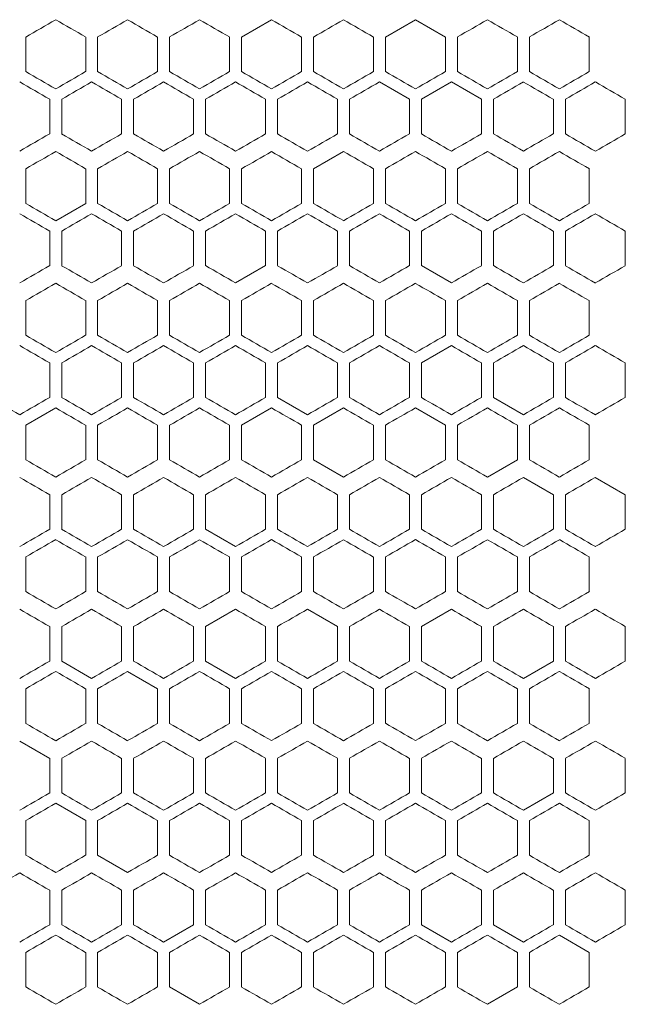
# Model space of a CAD drawing. Units: millimetres. Extents: x -345 to 2361, y -1424 to 576.
# Drawn here: x 130 to 231, y -42 to 123 of the extents above; entities that cross this region are included whole.
import ezdxf

# ---------------------------------------------------------------- set-up
doc = ezdxf.new("R2010")
doc.units = ezdxf.units.MM

# ---------------------------------------------------------------- blocks, each defined once
blk = doc.blocks.new('A$C55BF3C75')
at = {"color": 0, "linetype": 'Continuous', "lineweight": 0, "extrusion": (0, 1, -2.22045e-16)}
for p, q in [((-211.97, -2231.46), (-216.97, -2234.35)), ((-187.97, -2231.46), (-192.97, -2234.35)), ((-182.97, -2234.35), (-187.97, -2231.46)), ((-252.97, -2240.12), (-252.97, -2234.35)), ((-242.97, -2234.35), (-242.97, -2240.12)), ((-240.97, -2240.12), (-240.97, -2234.35)), ((-230.97, -2234.35), (-230.97, -2240.12)), ((-228.97, -2240.12), (-228.97, -2234.35)), ((-218.97, -2234.35), (-218.97, -2240.12)), ((-216.97, -2240.12), (-216.97, -2234.35)), ((-206.97, -2234.35), (-206.97, -2240.12)), ((-204.97, -2240.12), (-204.97, -2234.35)), ((-194.97, -2234.35), (-194.97, -2240.12)), ((-192.97, -2240.12), (-192.97, -2234.35)), ((-182.97, -2234.35), (-182.97, -2240.12)), ((-180.97, -2240.12), (-180.97, -2234.35)), ((-170.97, -2234.35), (-170.97, -2240.12)), ((-168.97, -2240.12), (-168.97, -2234.35)), ((-158.97, -2234.35), (-158.97, -2240.12)), ((-188.97, -2244.74), (-193.97, -2241.85)), ((-181.97, -2241.85), (-186.97, -2244.74)), ((-176.97, -2244.74), (-181.97, -2241.85)), ((-248.97, -2244.74), (-248.97, -2250.51)), ((-246.97, -2250.51), (-246.97, -2244.74)), ((-236.97, -2244.74), (-236.97, -2250.51)), ((-234.97, -2250.51), (-234.97, -2244.74)), ((-224.97, -2244.74), (-224.97, -2250.51)), ((-222.97, -2250.51), (-222.97, -2244.74)), ((-212.97, -2244.74), (-212.97, -2250.51)), ((-210.97, -2250.51), (-210.97, -2244.74)), ((-200.97, -2244.74), (-200.97, -2250.51)), ((-198.97, -2250.51), (-198.97, -2244.74)), ((-188.97, -2244.74), (-188.97, -2250.51)), ((-186.97, -2250.51), (-186.97, -2244.74)), ((-176.97, -2244.74), (-176.97, -2250.51)), ((-174.97, -2250.51), (-174.97, -2244.74)), ((-164.97, -2244.74), (-164.97, -2250.51)), ((-162.97, -2250.51), (-162.97, -2244.74)), ((-152.97, -2244.74), (-152.97, -2250.51)), ((-199.97, -2253.46), (-204.97, -2256.35)), ((-252.97, -2262.12), (-252.97, -2256.35)), ((-242.97, -2256.35), (-242.97, -2262.12)), ((-240.97, -2262.12), (-240.97, -2256.35)), ((-230.97, -2256.35), (-230.97, -2262.12)), ((-228.97, -2262.12), (-228.97, -2256.35)), ((-218.97, -2256.35), (-218.97, -2262.12)), ((-216.97, -2262.12), (-216.97, -2256.35)), ((-206.97, -2256.35), (-206.97, -2262.12)), ((-204.97, -2262.12), (-204.97, -2256.35)), ((-194.97, -2256.35), (-194.97, -2262.12)), ((-192.97, -2262.12), (-192.97, -2256.35)), ((-182.97, -2256.35), (-182.97, -2262.12)), ((-180.97, -2262.12), (-180.97, -2256.35)), ((-170.97, -2256.35), (-170.97, -2262.12)), ((-168.97, -2262.12), (-168.97, -2256.35)), ((-158.97, -2256.35), (-158.97, -2262.12)), ((-247.97, -2265.01), (-242.97, -2262.12)), ((-248.97, -2266.74), (-248.97, -2272.51)), ((-246.97, -2272.51), (-246.97, -2266.74)), ((-236.97, -2266.74), (-236.97, -2272.51)), ((-234.97, -2272.51), (-234.97, -2266.74)), ((-224.97, -2266.74), (-224.97, -2272.51)), ((-222.97, -2272.51), (-222.97, -2266.74)), ((-212.97, -2266.74), (-212.97, -2272.51)), ((-210.97, -2272.51), (-210.97, -2266.74)), ((-200.97, -2266.74), (-200.97, -2272.51)), ((-198.97, -2272.51), (-198.97, -2266.74)), ((-188.97, -2266.74), (-188.97, -2272.51)), ((-186.97, -2272.51), (-186.97, -2266.74)), ((-176.97, -2266.74), (-176.97, -2272.51)), ((-174.97, -2272.51), (-174.97, -2266.74)), ((-164.97, -2266.74), (-164.97, -2272.51)), ((-162.97, -2272.51), (-162.97, -2266.74)), ((-152.97, -2266.74), (-152.97, -2272.51)), ((-217.97, -2275.4), (-212.97, -2272.51)), ((-186.97, -2272.51), (-181.97, -2275.4)), ((-252.97, -2284.12), (-252.97, -2278.35)), ((-242.97, -2278.35), (-242.97, -2284.12)), ((-240.97, -2284.12), (-240.97, -2278.35)), ((-230.97, -2278.35), (-230.97, -2284.12)), ((-228.97, -2284.12), (-228.97, -2278.35)), ((-218.97, -2278.35), (-218.97, -2284.12)), ((-216.97, -2284.12), (-216.97, -2278.35)), ((-206.97, -2278.35), (-206.97, -2284.12)), ((-204.97, -2284.12), (-204.97, -2278.35)), ((-194.97, -2278.35), (-194.97, -2284.12)), ((-192.97, -2284.12), (-192.97, -2278.35)), ((-182.97, -2278.35), (-182.97, -2284.12)), ((-180.97, -2284.12), (-180.97, -2278.35)), ((-170.97, -2278.35), (-170.97, -2284.12)), ((-168.97, -2284.12), (-168.97, -2278.35)), ((-158.97, -2278.35), (-158.97, -2284.12)), ((-181.97, -2285.85), (-186.97, -2288.74)), ((-248.97, -2288.74), (-248.97, -2294.51)), ((-246.97, -2294.51), (-246.97, -2288.74)), ((-236.97, -2288.74), (-236.97, -2294.51)), ((-234.97, -2294.51), (-234.97, -2288.74)), ((-224.97, -2288.74), (-224.97, -2294.51)), ((-222.97, -2294.51), (-222.97, -2288.74)), ((-212.97, -2288.74), (-212.97, -2294.51)), ((-210.97, -2294.51), (-210.97, -2288.74)), ((-200.97, -2288.74), (-200.97, -2294.51)), ((-198.97, -2294.51), (-198.97, -2288.74)), ((-188.97, -2288.74), (-188.97, -2294.51)), ((-186.97, -2294.51), (-186.97, -2288.74)), ((-176.97, -2288.74), (-176.97, -2294.51)), ((-174.97, -2294.51), (-174.97, -2288.74)), ((-164.97, -2288.74), (-164.97, -2294.51)), ((-162.97, -2294.51), (-162.97, -2288.74)), ((-152.97, -2288.74), (-152.97, -2294.51)), ((-210.97, -2294.51), (-205.97, -2297.4)), ((-174.97, -2294.51), (-169.97, -2297.4)), ((-247.97, -2296.24), (-252.97, -2299.13)), ((-211.97, -2296.24), (-216.97, -2299.13)), ((-199.97, -2296.24), (-204.97, -2299.13)), ((-182.97, -2299.13), (-187.97, -2296.24)), ((-252.97, -2304.9), (-252.97, -2299.13)), ((-242.97, -2299.13), (-242.97, -2304.9)), ((-240.97, -2304.9), (-240.97, -2299.13)), ((-230.97, -2299.13), (-230.97, -2304.9)), ((-228.97, -2304.9), (-228.97, -2299.13)), ((-218.97, -2299.13), (-218.97, -2304.9)), ((-216.97, -2304.9), (-216.97, -2299.13)), ((-206.97, -2299.13), (-206.97, -2304.9)), ((-204.97, -2304.9), (-204.97, -2299.13)), ((-194.97, -2299.13), (-194.97, -2304.9)), ((-192.97, -2304.9), (-192.97, -2299.13)), ((-182.97, -2299.13), (-182.97, -2304.9)), ((-180.97, -2304.9), (-180.97, -2299.13)), ((-170.97, -2299.13), (-170.97, -2304.9)), ((-168.97, -2304.9), (-168.97, -2299.13)), ((-158.97, -2299.13), (-158.97, -2304.9)), ((-204.97, -2304.9), (-199.97, -2307.79)), ((-175.97, -2307.79), (-170.97, -2304.9)), ((-164.97, -2310.74), (-169.97, -2307.85)), ((-152.97, -2310.74), (-157.97, -2307.85)), ((-248.97, -2310.74), (-248.97, -2316.51)), ((-246.97, -2316.51), (-246.97, -2310.74)), ((-236.97, -2310.74), (-236.97, -2316.51)), ((-234.97, -2316.51), (-234.97, -2310.74)), ((-224.97, -2310.74), (-224.97, -2316.51)), ((-222.97, -2316.51), (-222.97, -2310.74)), ((-212.97, -2310.74), (-212.97, -2316.51)), ((-210.97, -2316.51), (-210.97, -2310.74)), ((-200.97, -2310.74), (-200.97, -2316.51)), ((-198.97, -2316.51), (-198.97, -2310.74)), ((-188.97, -2310.74), (-188.97, -2316.51)), ((-186.97, -2316.51), (-186.97, -2310.74)), ((-176.97, -2310.74), (-176.97, -2316.51)), ((-174.97, -2316.51), (-174.97, -2310.74)), ((-164.97, -2310.74), (-164.97, -2316.51)), ((-162.97, -2316.51), (-162.97, -2310.74)), ((-152.97, -2310.74), (-152.97, -2316.51)), ((-222.97, -2316.51), (-217.97, -2319.4)), ((-252.97, -2326.9), (-252.97, -2321.13)), ((-242.97, -2321.13), (-242.97, -2326.9)), ((-240.97, -2326.9), (-240.97, -2321.13)), ((-230.97, -2321.13), (-230.97, -2326.9)), ((-228.97, -2326.9), (-228.97, -2321.13)), ((-218.97, -2321.13), (-218.97, -2326.9)), ((-216.97, -2326.9), (-216.97, -2321.13)), ((-206.97, -2321.13), (-206.97, -2326.9)), ((-204.97, -2326.9), (-204.97, -2321.13)), ((-194.97, -2321.13), (-194.97, -2326.9)), ((-192.97, -2326.9), (-192.97, -2321.13)), ((-182.97, -2321.13), (-182.97, -2326.9)), ((-180.97, -2326.9), (-180.97, -2321.13)), ((-170.97, -2321.13), (-170.97, -2326.9)), ((-168.97, -2326.9), (-168.97, -2321.13)), ((-158.97, -2321.13), (-158.97, -2326.9)), ((-217.97, -2329.85), (-222.97, -2332.74)), ((-200.97, -2332.74), (-205.97, -2329.85)), ((-181.97, -2329.85), (-186.97, -2332.74)), ((-248.97, -2332.74), (-248.97, -2338.51)), ((-246.97, -2338.51), (-246.97, -2332.74)), ((-236.97, -2332.74), (-236.97, -2338.51)), ((-234.97, -2338.51), (-234.97, -2332.74)), ((-224.97, -2332.74), (-224.97, -2338.51)), ((-222.97, -2338.51), (-222.97, -2332.74)), ((-212.97, -2332.74), (-212.97, -2338.51)), ((-210.97, -2338.51), (-210.97, -2332.74)), ((-200.97, -2332.74), (-200.97, -2338.51)), ((-198.97, -2338.51), (-198.97, -2332.74)), ((-188.97, -2332.74), (-188.97, -2338.51)), ((-186.97, -2338.51), (-186.97, -2332.74)), ((-176.97, -2332.74), (-176.97, -2338.51)), ((-174.97, -2338.51), (-174.97, -2332.74)), ((-164.97, -2332.74), (-164.97, -2338.51)), ((-162.97, -2338.51), (-162.97, -2332.74)), ((-152.97, -2332.74), (-152.97, -2338.51)), ((-246.97, -2338.51), (-241.97, -2341.4)), ((-222.97, -2338.51), (-217.97, -2341.4)), ((-169.97, -2341.4), (-164.97, -2338.51)), ((-230.97, -2343.13), (-235.97, -2340.24)), ((-252.97, -2348.9), (-252.97, -2343.13)), ((-242.97, -2343.13), (-242.97, -2348.9)), ((-240.97, -2348.9), (-240.97, -2343.13)), ((-230.97, -2343.13), (-230.97, -2348.9)), ((-228.97, -2348.9), (-228.97, -2343.13)), ((-218.97, -2343.13), (-218.97, -2348.9)), ((-216.97, -2348.9), (-216.97, -2343.13)), ((-206.97, -2343.13), (-206.97, -2348.9)), ((-204.97, -2348.9), (-204.97, -2343.13)), ((-194.97, -2343.13), (-194.97, -2348.9)), ((-192.97, -2348.9), (-192.97, -2343.13)), ((-182.97, -2343.13), (-182.97, -2348.9)), ((-180.97, -2348.9), (-180.97, -2343.13)), ((-170.97, -2343.13), (-170.97, -2348.9)), ((-168.97, -2348.9), (-168.97, -2343.13)), ((-158.97, -2343.13), (-158.97, -2348.9)), ((-248.97, -2354.74), (-253.97, -2351.85)), ((-248.97, -2354.74), (-248.97, -2360.51)), ((-246.97, -2360.51), (-246.97, -2354.74)), ((-236.97, -2354.74), (-236.97, -2360.51)), ((-234.97, -2360.51), (-234.97, -2354.74)), ((-224.97, -2354.74), (-224.97, -2360.51)), ((-222.97, -2360.51), (-222.97, -2354.74)), ((-212.97, -2354.74), (-212.97, -2360.51)), ((-210.97, -2360.51), (-210.97, -2354.74)), ((-200.97, -2354.74), (-200.97, -2360.51)), ((-198.97, -2360.51), (-198.97, -2354.74)), ((-188.97, -2354.74), (-188.97, -2360.51)), ((-186.97, -2360.51), (-186.97, -2354.74)), ((-176.97, -2354.74), (-176.97, -2360.51)), ((-174.97, -2360.51), (-174.97, -2354.74)), ((-164.97, -2354.74), (-164.97, -2360.51)), ((-162.97, -2360.51), (-162.97, -2354.74)), ((-152.97, -2354.74), (-152.97, -2360.51)), ((-169.97, -2363.4), (-164.97, -2360.51)), ((-242.97, -2365.13), (-247.97, -2362.24)), ((-252.97, -2370.9), (-252.97, -2365.13)), ((-242.97, -2365.13), (-242.97, -2370.9)), ((-240.97, -2370.9), (-240.97, -2365.13)), ((-230.97, -2365.13), (-230.97, -2370.9)), ((-228.97, -2370.9), (-228.97, -2365.13)), ((-218.97, -2365.13), (-218.97, -2370.9)), ((-216.97, -2370.9), (-216.97, -2365.13)), ((-206.97, -2365.13), (-206.97, -2370.9)), ((-204.97, -2370.9), (-204.97, -2365.13)), ((-194.97, -2365.13), (-194.97, -2370.9)), ((-192.97, -2370.9), (-192.97, -2365.13)), ((-182.97, -2365.13), (-182.97, -2370.9)), ((-180.97, -2370.9), (-180.97, -2365.13)), ((-170.97, -2365.13), (-170.97, -2370.9)), ((-168.97, -2370.9), (-168.97, -2365.13)), ((-158.97, -2365.13), (-158.97, -2370.9)), ((-240.97, -2370.9), (-235.97, -2373.79)), ((-248.97, -2376.74), (-248.97, -2382.51)), ((-246.97, -2382.51), (-246.97, -2376.74)), ((-236.97, -2376.74), (-236.97, -2382.51)), ((-234.97, -2382.51), (-234.97, -2376.74)), ((-224.97, -2376.74), (-224.97, -2382.51)), ((-222.97, -2382.51), (-222.97, -2376.74)), ((-212.97, -2376.74), (-212.97, -2382.51)), ((-210.97, -2382.51), (-210.97, -2376.74)), ((-200.97, -2376.74), (-200.97, -2382.51)), ((-198.97, -2382.51), (-198.97, -2376.74)), ((-188.97, -2376.74), (-188.97, -2382.51)), ((-186.97, -2382.51), (-186.97, -2376.74)), ((-176.97, -2376.74), (-176.97, -2382.51)), ((-174.97, -2382.51), (-174.97, -2376.74)), ((-164.97, -2376.74), (-164.97, -2382.51)), ((-162.97, -2382.51), (-162.97, -2376.74)), ((-152.97, -2376.74), (-152.97, -2382.51)), ((-229.97, -2385.4), (-224.97, -2382.51)), ((-186.97, -2382.51), (-181.97, -2385.4)), ((-174.97, -2382.51), (-169.97, -2385.4)), ((-158.97, -2387.13), (-163.97, -2384.24)), ((-252.97, -2392.9), (-252.97, -2387.13)), ((-242.97, -2387.13), (-242.97, -2392.9)), ((-240.97, -2392.9), (-240.97, -2387.13)), ((-230.97, -2387.13), (-230.97, -2392.9)), ((-228.97, -2392.9), (-228.97, -2387.13)), ((-218.97, -2387.13), (-218.97, -2392.9)), ((-216.97, -2392.9), (-216.97, -2387.13)), ((-206.97, -2387.13), (-206.97, -2392.9)), ((-204.97, -2392.9), (-204.97, -2387.13)), ((-194.97, -2387.13), (-194.97, -2392.9)), ((-192.97, -2392.9), (-192.97, -2387.13)), ((-182.97, -2387.13), (-182.97, -2392.9)), ((-180.97, -2392.9), (-180.97, -2387.13)), ((-170.97, -2387.13), (-170.97, -2392.9)), ((-168.97, -2392.9), (-168.97, -2387.13)), ((-158.97, -2387.13), (-158.97, -2392.9)), ((-228.97, -2392.9), (-223.97, -2395.79)), ((-175.97, -2395.79), (-170.97, -2392.9))]:
    blk.add_line(p, q, dxfattribs=at)
at = {"color": 0, "linetype": 'Continuous', "lineweight": 0}
for centre, major_axis, start_param, end_param in [((-325.93, -2276.47), (1857.79, 1072.6), -1.531515, -1.528821), ((-325.92, -2186.45), (1857.59, -1072.48), -1.528821, -1.526127), ((-325.91, -2283.38), (1857.27, 1072.29), -1.525049, -1.522354), ((-325.9, -2179.54), (1857.03, -1072.16), -1.522354, -1.519658), ((-325.88, -2290.29), (1856.67, 1071.95), -1.51858, -1.515883), ((-325.86, -2172.63), (1856.39, -1071.79), -1.515883, -1.513185), ((-325.82, -2165.73), (1855.68, -1071.38), -1.509407, -1.506707), ((-325.79, -2304.1), (1855.23, 1071.12), -1.505627, -1.502926), ((-325.77, -2158.83), (1854.89, -1070.92), -1.502926, -1.500224), ((-325.66, -2317.88), (1853.48, 1070.11), -1.492652, -1.489946), ((-325.63, -2145.05), (1853.08, -1069.87), -1.489946, -1.487239), ((-325.58, -2324.76), (1852.49, 1069.54), -1.486156, -1.483447), ((-325.93, -2198), (-1857.79, 1072.6), -1.612772, -1.610078), ((-325.92, -2288.01), (-1857.59, -1072.48), -1.615466, -1.612772), ((-325.86, -2301.83), (-1856.39, -1071.79), -1.628408, -1.62571), ((-325.82, -2308.74), (-1855.68, -1071.38), -1.634885, -1.632186), ((-325.79, -2170.36), (-1855.23, 1071.12), -1.638667, -1.635966), ((-325.7, -2322.53), (-1854.02, -1070.42), -1.647858, -1.645154), ((-325.66, -2156.58), (-1853.48, 1070.11), -1.651647, -1.648941), ((-325.63, -2329.41), (-1853.08, -1069.87), -1.654354, -1.651646), ((-325.58, -2149.7), (-1852.49, 1069.54), -1.658146, -1.655437), ((-325.54, -2336.29), (-1852.06, -1069.28), -1.660856, -1.658146), ((-325.91, -2193.39), (1857.32, -1072.32), -1.525588, -1.522893), ((-325.89, -2297.23), (1856.98, 1072.13), -1.521815, -1.519119), ((-325.88, -2186.48), (1856.72, -1071.98), -1.519119, -1.516422), ((-325.86, -2304.14), (1856.34, 1071.76), -1.515343, -1.512645), ((-325.84, -2179.57), (1856.04, -1071.59), -1.512645, -1.509947), ((-325.82, -2311.04), (1855.62, 1071.34), -1.508867, -1.506167), ((-325.79, -2172.67), (1855.29, -1071.15), -1.506167, -1.503466), ((-325.76, -2317.94), (1854.82, 1070.88), -1.502386, -1.499683), ((-325.62, -2331.72), (1852.99, 1069.83), -1.489405, -1.486697), ((-325.59, -2152.01), (1852.58, -1069.59), -1.486697, -1.483989), ((-325.93, -2294.94), (-1857.84, -1072.62), -1.612233, -1.609539), ((-325.91, -2301.86), (-1857.32, -1072.32), -1.6187, -1.616005), ((-325.89, -2198.02), (-1856.98, 1072.13), -1.622474, -1.619778), ((-325.86, -2191.11), (-1856.34, 1071.76), -1.628947, -1.62625), ((-325.74, -2329.47), (-1854.46, -1070.68), -1.644613, -1.64191), ((-325.62, -2163.53), (-1852.99, 1069.83), -1.654895, -1.652188), ((-325.92, -2208.45), (1857.59, -1072.48), -1.528821, -1.526127), ((-325.91, -2305.38), (1857.27, 1072.29), -1.525049, -1.522354), ((-325.88, -2312.29), (1856.67, 1071.95), -1.51858, -1.515883), ((-325.86, -2194.63), (1856.39, -1071.79), -1.515883, -1.513185), ((-325.84, -2319.2), (1855.99, 1071.55), -1.512106, -1.509407), ((-325.82, -2187.73), (1855.68, -1071.38), -1.509407, -1.506707), ((-325.73, -2332.99), (1854.39, 1070.63), -1.499143, -1.496439), ((-325.66, -2339.88), (1853.48, 1070.11), -1.492653, -1.489946), ((-325.58, -2346.76), (1852.49, 1069.54), -1.486156, -1.483447), ((-325.93, -2220), (-1857.79, 1072.6), -1.612772, -1.610078), ((-325.82, -2330.74), (-1855.68, -1071.38), -1.634886, -1.632186), ((-325.79, -2192.36), (-1855.23, 1071.12), -1.638667, -1.635966), ((-325.73, -2185.47), (-1854.39, 1070.63), -1.645153, -1.64245), ((-325.66, -2178.58), (-1853.48, 1070.11), -1.651646, -1.64894), ((-325.58, -2171.7), (-1852.49, 1069.54), -1.658146, -1.655437), ((-325.54, -2358.29), (-1852.06, -1069.28), -1.660856, -1.658146), ((-325.91, -2215.39), (1857.32, -1072.32), -1.525588, -1.522893), ((-325.89, -2319.23), (1856.98, 1072.13), -1.521815, -1.519119), ((-325.88, -2208.48), (1856.72, -1071.98), -1.519119, -1.516422), ((-325.84, -2201.57), (1856.04, -1071.59), -1.512645, -1.509947), ((-325.76, -2339.94), (1854.82, 1070.88), -1.502386, -1.499683), ((-325.7, -2346.83), (1853.95, 1070.38), -1.495898, -1.493193), ((-325.67, -2180.89), (1853.56, -1070.15), -1.493194, -1.490488), ((-325.53, -2360.59), (1851.97, 1069.23), -1.482904, -1.480194), ((-325.49, -2167.13), (1851.52, -1068.97), -1.480194, -1.477482), ((-325.86, -2213.11), (-1856.34, 1071.76), -1.628947, -1.626249), ((-325.82, -2206.21), (-1855.62, 1071.34), -1.635426, -1.632726), ((-325.76, -2199.31), (-1854.82, 1070.88), -1.641909, -1.639207), ((-325.62, -2185.53), (-1852.99, 1069.83), -1.654895, -1.652188), ((-325.49, -2372.12), (-1851.52, -1068.97), -1.66411, -1.661399), ((-325.92, -2230.45), (1857.59, -1072.48), -1.528821, -1.526127), ((-325.91, -2327.38), (1857.27, 1072.29), -1.525049, -1.522354), ((-325.9, -2223.54), (1857.03, -1072.16), -1.522354, -1.519658), ((-325.86, -2216.63), (1856.39, -1071.79), -1.515883, -1.513185), ((-325.82, -2209.73), (1855.68, -1071.38), -1.509407, -1.506707), ((-325.7, -2195.94), (1854.02, -1070.42), -1.496439, -1.493735), ((-325.58, -2368.76), (1852.49, 1069.54), -1.486156, -1.483447), ((-325.54, -2182.18), (1852.06, -1069.28), -1.483447, -1.480736), ((-325.92, -2332.01), (-1857.59, -1072.48), -1.615466, -1.612772), ((-325.9, -2338.92), (-1857.03, -1072.16), -1.621935, -1.619239), ((-325.86, -2345.83), (-1856.39, -1071.79), -1.628408, -1.62571), ((-325.84, -2221.27), (-1855.99, 1071.55), -1.632186, -1.629487), ((-325.82, -2352.74), (-1855.68, -1071.38), -1.634885, -1.632186), ((-325.73, -2207.47), (-1854.39, 1070.63), -1.645153, -1.64245), ((-325.58, -2193.7), (-1852.49, 1069.54), -1.658146, -1.655437), ((-325.54, -2380.29), (-1852.06, -1069.28), -1.660856, -1.658146), ((-325.92, -2334.32), (1857.54, 1072.45), -1.528282, -1.525588), ((-325.91, -2237.39), (1857.32, -1072.32), -1.525588, -1.522893), ((-325.89, -2341.23), (1856.98, 1072.13), -1.521815, -1.519119), ((-325.88, -2230.48), (1856.72, -1071.98), -1.519119, -1.516422), ((-325.84, -2223.57), (1856.04, -1071.59), -1.512645, -1.509947), ((-325.82, -2355.04), (1855.62, 1071.34), -1.508867, -1.506167), ((-325.76, -2361.94), (1854.82, 1070.88), -1.502386, -1.499684), ((-325.74, -2209.78), (1854.46, -1070.68), -1.499684, -1.49698), ((-325.94, -2255.85), (-1858.03, 1072.73), -1.609539, -1.606846), ((-325.91, -2345.86), (-1857.32, -1072.32), -1.6187, -1.616005), ((-325.88, -2352.77), (-1856.72, -1071.98), -1.625171, -1.622474), ((-325.86, -2235.11), (-1856.34, 1071.76), -1.628947, -1.626249), ((-325.84, -2359.68), (-1856.04, -1071.59), -1.631646, -1.628947), ((-325.79, -2366.58), (-1855.29, -1071.15), -1.638127, -1.635426), ((-325.74, -2373.47), (-1854.46, -1070.68), -1.644613, -1.641909), ((-325.67, -2380.36), (-1853.56, -1070.15), -1.651105, -1.648399), ((-325.49, -2394.12), (-1851.52, -1068.97), -1.66411, -1.661399), ((-325.92, -2251.24), (1857.59, -1072.48), -1.528821, -1.526127), ((-325.9, -2244.33), (1857.03, -1072.16), -1.522354, -1.519658), ((-325.88, -2355.08), (1856.67, 1071.95), -1.518579, -1.515883), ((-325.86, -2237.42), (1856.39, -1071.79), -1.515883, -1.513185), ((-325.82, -2230.51), (1855.68, -1071.38), -1.509407, -1.506707), ((-325.77, -2223.62), (1854.89, -1070.92), -1.502926, -1.500224), ((-325.63, -2209.84), (1853.08, -1069.87), -1.489946, -1.487239), ((-325.58, -2389.55), (1852.49, 1069.54), -1.486156, -1.483447), ((-325.54, -2202.96), (1852.06, -1069.28), -1.483447, -1.480736), ((-325.93, -2262.78), (-1857.79, 1072.6), -1.612772, -1.610078), ((-325.92, -2352.8), (-1857.59, -1072.48), -1.615466, -1.612772), ((-325.9, -2359.71), (-1857.03, -1072.16), -1.621935, -1.619239), ((-325.86, -2366.62), (-1856.39, -1071.79), -1.628408, -1.62571), ((-325.82, -2373.52), (-1855.68, -1071.38), -1.634886, -1.632186), ((-325.77, -2380.42), (-1854.89, -1070.92), -1.641369, -1.638667), ((-325.73, -2228.25), (-1854.39, 1070.63), -1.645154, -1.64245), ((-325.7, -2387.31), (-1854.02, -1070.42), -1.647858, -1.645153), ((-325.54, -2401.07), (-1852.06, -1069.28), -1.660856, -1.658146), ((-325.93, -2266.31), (1857.84, -1072.62), -1.532053, -1.52936), ((-325.88, -2252.48), (1856.72, -1071.98), -1.519119, -1.516422), ((-325.86, -2370.14), (1856.34, 1071.76), -1.515343, -1.512645), ((-325.84, -2245.57), (1856.04, -1071.59), -1.512645, -1.509947), ((-325.67, -2224.89), (1853.56, -1070.15), -1.493194, -1.490488), ((-325.91, -2367.86), (-1857.32, -1072.32), -1.6187, -1.616005), ((-325.84, -2381.68), (-1856.04, -1071.59), -1.631646, -1.628947), ((-325.74, -2395.47), (-1854.46, -1070.68), -1.644613, -1.641909), ((-325.49, -2416.12), (-1851.52, -1068.97), -1.664111, -1.661399), ((-325.92, -2273.24), (1857.59, -1072.48), -1.528821, -1.526127), ((-325.91, -2370.17), (1857.27, 1072.29), -1.525049, -1.522354), ((-325.88, -2377.08), (1856.67, 1071.95), -1.51858, -1.515883), ((-325.86, -2259.42), (1856.39, -1071.79), -1.515883, -1.513185), ((-325.82, -2252.51), (1855.68, -1071.38), -1.509407, -1.506707), ((-325.77, -2245.62), (1854.89, -1070.92), -1.502926, -1.500224), ((-325.66, -2404.67), (1853.48, 1070.11), -1.492652, -1.489946), ((-325.58, -2411.55), (1852.49, 1069.54), -1.486156, -1.483447), ((-325.92, -2374.8), (-1857.59, -1072.48), -1.615466, -1.612772), ((-325.9, -2381.71), (-1857.03, -1072.16), -1.621935, -1.619239), ((-325.86, -2388.62), (-1856.39, -1071.79), -1.628408, -1.62571), ((-325.84, -2264.05), (-1855.99, 1071.55), -1.632186, -1.629487), ((-325.82, -2395.52), (-1855.68, -1071.38), -1.634886, -1.632186), ((-325.79, -2257.15), (-1855.23, 1071.12), -1.638667, -1.635966), ((-325.73, -2250.25), (-1854.39, 1070.63), -1.645153, -1.64245), ((-325.7, -2409.31), (-1854.02, -1070.42), -1.647858, -1.645153), ((-325.66, -2243.37), (-1853.48, 1070.11), -1.651646, -1.64894), ((-325.93, -2288.31), (1857.84, -1072.62), -1.532053, -1.52936), ((-325.84, -2267.57), (1856.04, -1071.59), -1.512645, -1.509946), ((-325.76, -2405.94), (1854.82, 1070.88), -1.502386, -1.499683), ((-325.67, -2246.89), (1853.56, -1070.15), -1.493193, -1.490487), ((-325.62, -2419.72), (1852.99, 1069.83), -1.489405, -1.486697), ((-325.91, -2389.86), (-1857.32, -1072.32), -1.6187, -1.616005), ((-325.89, -2286.02), (-1856.98, 1072.13), -1.622474, -1.619778), ((-325.88, -2396.77), (-1856.72, -1071.98), -1.625171, -1.622474), ((-325.84, -2403.68), (-1856.04, -1071.59), -1.631646, -1.628947), ((-325.7, -2258.42), (-1853.95, 1070.38), -1.648399, -1.645694), ((-325.53, -2244.66), (-1851.97, 1069.23), -1.661399, -1.658688), ((-325.92, -2295.24), (1857.59, -1072.48), -1.528821, -1.526127), ((-325.82, -2274.51), (1855.68, -1071.38), -1.509407, -1.506707), ((-325.7, -2260.72), (1854.02, -1070.42), -1.496439, -1.493735), ((-325.92, -2396.8), (-1857.59, -1072.48), -1.615466, -1.612772), ((-325.91, -2299.87), (-1857.27, 1072.29), -1.619239, -1.616544), ((-325.9, -2403.71), (-1857.03, -1072.16), -1.621935, -1.619239), ((-325.86, -2410.62), (-1856.39, -1071.79), -1.628408, -1.62571), ((-325.84, -2286.05), (-1855.99, 1071.55), -1.632186, -1.629487), ((-325.82, -2417.52), (-1855.68, -1071.38), -1.634885, -1.632186), ((-325.73, -2272.25), (-1854.39, 1070.63), -1.645153, -1.64245), ((-325.7, -2431.31), (-1854.02, -1070.42), -1.647858, -1.645153), ((-325.66, -2265.37), (-1853.48, 1070.11), -1.651646, -1.64894), ((-325.63, -2438.2), (-1853.08, -1069.87), -1.654354, -1.651646), ((-325.58, -2258.49), (-1852.49, 1069.54), -1.658146, -1.655437), ((-325.54, -2445.07), (-1852.06, -1069.28), -1.660857, -1.658146), ((-325.91, -2303.39), (1857.32, -1072.32), -1.525588, -1.522893), ((-325.89, -2407.23), (1856.98, 1072.13), -1.521815, -1.519119), ((-325.86, -2414.14), (1856.34, 1071.76), -1.515343, -1.512645), ((-325.82, -2421.04), (1855.62, 1071.34), -1.508867, -1.506167), ((-325.79, -2282.67), (1855.29, -1071.15), -1.506167, -1.503466), ((-325.67, -2268.89), (1853.56, -1070.15), -1.493194, -1.490488), ((-325.62, -2441.72), (1852.99, 1069.83), -1.489405, -1.486697), ((-325.59, -2262.01), (1852.58, -1069.59), -1.486697, -1.483988), ((-325.53, -2448.59), (1851.97, 1069.23), -1.482905, -1.480194), ((-325.92, -2314.93), (-1857.54, 1072.45), -1.616005, -1.61331), ((-325.86, -2301.11), (-1856.34, 1071.76), -1.628947, -1.626249), ((-325.84, -2425.68), (-1856.04, -1071.59), -1.631646, -1.628947), ((-325.7, -2280.42), (-1853.95, 1070.38), -1.648399, -1.645694), ((-325.91, -2414.17), (1857.27, 1072.29), -1.525049, -1.522354), ((-325.88, -2421.08), (1856.67, 1071.95), -1.518579, -1.515882), ((-325.82, -2296.51), (1855.68, -1071.38), -1.509407, -1.506707), ((-325.79, -2434.89), (1855.23, 1071.12), -1.505627, -1.502926), ((-325.7, -2282.72), (1854.02, -1070.42), -1.496439, -1.493735), ((-325.63, -2275.84), (1853.08, -1069.87), -1.489946, -1.487239), ((-325.58, -2455.55), (1852.49, 1069.54), -1.486156, -1.483447), ((-325.54, -2268.96), (1852.06, -1069.28), -1.483447, -1.480736), ((-325.93, -2328.78), (-1857.79, 1072.6), -1.612772, -1.610078), ((-325.92, -2418.8), (-1857.59, -1072.48), -1.615466, -1.612772), ((-325.9, -2425.71), (-1857.03, -1072.16), -1.621935, -1.619239), ((-325.86, -2432.62), (-1856.39, -1071.79), -1.628408, -1.62571), ((-325.84, -2308.05), (-1855.99, 1071.55), -1.632186, -1.629487), ((-325.82, -2439.52), (-1855.68, -1071.38), -1.634886, -1.632186), ((-325.79, -2301.15), (-1855.23, 1071.12), -1.638667, -1.635966), ((-325.7, -2453.31), (-1854.02, -1070.42), -1.647857, -1.645152), ((-325.66, -2287.37), (-1853.48, 1070.11), -1.651646, -1.64894), ((-325.63, -2460.2), (-1853.08, -1069.87), -1.654354, -1.651646), ((-325.58, -2280.49), (-1852.49, 1069.54), -1.658146, -1.655437), ((-325.94, -2415.4), (1858.03, 1072.73), -1.534746, -1.532053), ((-325.93, -2332.31), (1857.84, -1072.62), -1.532053, -1.52936), ((-325.92, -2422.32), (1857.54, 1072.45), -1.528282, -1.525588), ((-325.91, -2325.39), (1857.32, -1072.32), -1.525588, -1.522893), ((-325.89, -2429.23), (1856.98, 1072.13), -1.521815, -1.519119), ((-325.86, -2436.14), (1856.34, 1071.76), -1.515343, -1.512645), ((-325.84, -2311.57), (1856.04, -1071.59), -1.512645, -1.509947), ((-325.82, -2443.04), (1855.62, 1071.34), -1.508867, -1.506167), ((-325.79, -2304.67), (1855.29, -1071.15), -1.506167, -1.503466), ((-325.76, -2449.94), (1854.82, 1070.88), -1.502386, -1.499683), ((-325.7, -2456.83), (1853.95, 1070.38), -1.495898, -1.493193), ((-325.62, -2463.72), (1852.99, 1069.83), -1.489405, -1.486697), ((-325.53, -2470.59), (1851.97, 1069.23), -1.482905, -1.480194), ((-325.92, -2336.93), (-1857.54, 1072.45), -1.616005, -1.61331), ((-325.89, -2330.02), (-1856.98, 1072.13), -1.622474, -1.619778), ((-325.84, -2447.68), (-1856.04, -1071.59), -1.631646, -1.628947), ((-325.53, -2288.66), (-1851.97, 1069.23), -1.661399, -1.658688), ((-325.92, -2339.24), (1857.59, -1072.48), -1.528821, -1.526127), ((-325.9, -2332.33), (1857.03, -1072.16), -1.522354, -1.519658), ((-325.88, -2443.08), (1856.67, 1071.95), -1.518579, -1.515883), ((-325.86, -2325.42), (1856.39, -1071.79), -1.515883, -1.513185), ((-325.84, -2449.98), (1855.99, 1071.55), -1.512106, -1.509407), ((-325.82, -2318.51), (1855.68, -1071.38), -1.509407, -1.506707), ((-325.79, -2456.89), (1855.23, 1071.12), -1.505627, -1.502926), ((-325.77, -2311.62), (1854.89, -1070.92), -1.502926, -1.500224), ((-325.73, -2463.78), (1854.39, 1070.63), -1.499143, -1.496439), ((-325.7, -2304.72), (1854.02, -1070.42), -1.496439, -1.493735), ((-325.63, -2297.84), (1853.08, -1069.87), -1.489946, -1.487239), ((-325.93, -2350.78), (-1857.79, 1072.6), -1.612772, -1.610078), ((-325.92, -2440.8), (-1857.59, -1072.48), -1.615466, -1.612772), ((-325.9, -2447.71), (-1857.03, -1072.16), -1.621935, -1.619239), ((-325.86, -2454.62), (-1856.39, -1071.79), -1.628408, -1.62571), ((-325.82, -2461.52), (-1855.68, -1071.38), -1.634886, -1.632186), ((-325.7, -2475.31), (-1854.02, -1070.42), -1.647858, -1.645153), ((-325.54, -2489.07), (-1852.06, -1069.28), -1.660856, -1.658146)]:
    blk.add_ellipse(centre, major_axis=major_axis, ratio=0.000001, start_param=start_param, end_param=end_param, dxfattribs=at)
at = {"color": 0, "linetype": 'Continuous', "lineweight": 0, "extrusion": (4.93038e-32, -2.22045e-16, -1)}
for centre, major_axis, start_param, end_param in [((-325.54, -2138.18), (1852.06, -1069.28), -1.483447, -1.480736), ((-325.92, -2204.93), (-1857.54, 1072.45), -1.616005, -1.61331), ((-325.76, -2177.31), (-1854.82, 1070.88), -1.641909, -1.639207), ((-325.59, -2174.01), (1852.58, -1069.59), -1.486698, -1.483989), ((-325.89, -2220.02), (-1856.98, 1072.13), -1.622474, -1.619778), ((-325.63, -2253.84), (1853.08, -1069.87), -1.489946, -1.487239), ((-325.79, -2279.15), (-1855.23, 1071.12), -1.638667, -1.635966), ((-325.86, -2303.42), (1856.39, -1071.79), -1.515883, -1.513185), ((-325.49, -2277.13), (1851.52, -1068.97), -1.480194, -1.477482), ((-325.66, -2309.37), (-1853.48, 1070.11), -1.651647, -1.64894)]:
    blk.add_ellipse(centre, major_axis=major_axis, ratio=0.000001, start_param=start_param, end_param=end_param, dxfattribs=at)
at = {"color": 0, "linetype": 'Continuous', "lineweight": 0, "extrusion": (-1.2326e-32, -2.22045e-16, -1)}
for centre, major_axis, start_param, end_param in [((-325.91, -2191.08), (-1857.27, 1072.29), -1.619239, -1.616544), ((-325.49, -2350.12), (-1851.52, -1068.97), -1.664111, -1.661399), ((-325.86, -2323.83), (-1856.39, -1071.79), -1.628408, -1.62571), ((-325.7, -2344.53), (-1854.02, -1070.42), -1.647858, -1.645153), ((-325.74, -2351.47), (-1854.46, -1070.68), -1.644613, -1.641909), ((-325.93, -2242), (-1857.79, 1072.6), -1.612772, -1.610078), ((-325.77, -2359.63), (-1854.89, -1070.92), -1.641369, -1.638666), ((-325.66, -2200.58), (-1853.48, 1070.11), -1.651646, -1.64894), ((-325.92, -2248.93), (-1857.54, 1072.45), -1.616005, -1.61331), ((-325.53, -2404.59), (1851.97, 1069.23), -1.482905, -1.480194), ((-325.79, -2388.58), (-1855.29, -1071.15), -1.638126, -1.635426), ((-325.93, -2363.25), (1857.79, 1072.6), -1.531515, -1.528821), ((-325.88, -2270.96), (-1856.67, 1071.95), -1.62571, -1.623013), ((-325.77, -2402.42), (-1854.89, -1070.92), -1.641369, -1.638667), ((-325.59, -2240.01), (1852.58, -1069.59), -1.486697, -1.483988), ((-325.53, -2426.59), (1851.97, 1069.23), -1.482905, -1.480194), ((-325.49, -2233.13), (1851.52, -1068.97), -1.480194, -1.477482), ((-325.76, -2265.31), (-1854.82, 1070.88), -1.641909, -1.639207), ((-325.88, -2296.48), (1856.72, -1071.98), -1.519119, -1.516422), ((-325.91, -2411.86), (-1857.32, -1072.32), -1.6187, -1.616005), ((-325.88, -2418.77), (-1856.72, -1071.98), -1.625171, -1.622474), ((-325.67, -2446.36), (-1853.56, -1070.15), -1.651105, -1.648399), ((-325.73, -2294.25), (-1854.39, 1070.63), -1.645153, -1.64245), ((-325.93, -2426.94), (-1857.84, -1072.62), -1.612233, -1.609539), ((-325.49, -2482.12), (-1851.52, -1068.97), -1.664111, -1.661399), ((-325.93, -2429.25), (1857.79, 1072.6), -1.531515, -1.528821), ((-325.58, -2477.55), (1852.49, 1069.54), -1.486156, -1.483447)]:
    blk.add_ellipse(centre, major_axis=major_axis, ratio=0.000001, start_param=start_param, end_param=end_param, dxfattribs=at)
at = {"color": 0, "linetype": 'Continuous', "lineweight": 0, "extrusion": (-2.46519e-32, -2.22045e-16, -1)}
for centre, major_axis, start_param, end_param in [((-325.9, -2294.92), (-1857.03, -1072.16), -1.621935, -1.619239), ((-325.77, -2315.63), (-1854.89, -1070.92), -1.641369, -1.638667), ((-325.86, -2326.14), (1856.34, 1071.76), -1.515343, -1.512645), ((-325.92, -2226.93), (-1857.54, 1072.45), -1.616005, -1.61331), ((-325.7, -2366.53), (-1854.02, -1070.42), -1.647859, -1.645154), ((-325.63, -2373.41), (-1853.08, -1069.87), -1.654354, -1.651646), ((-325.7, -2390.83), (1853.95, 1070.38), -1.495898, -1.493194), ((-325.89, -2264.02), (-1856.98, 1072.13), -1.622474, -1.619778), ((-325.62, -2229.53), (-1852.99, 1069.83), -1.654895, -1.652188), ((-325.79, -2410.58), (-1855.29, -1071.15), -1.638126, -1.635426), ((-325.67, -2424.36), (-1853.56, -1070.15), -1.651105, -1.648399), ((-325.84, -2405.98), (1855.99, 1071.55), -1.512106, -1.509407), ((-325.79, -2412.89), (1855.23, 1071.12), -1.505627, -1.502926), ((-325.79, -2454.58), (-1855.29, -1071.15), -1.638126, -1.635426)]:
    blk.add_ellipse(centre, major_axis=major_axis, ratio=0.000001, start_param=start_param, end_param=end_param, dxfattribs=at)
at = {"color": 0, "linetype": 'Continuous', "lineweight": 0, "extrusion": (0, -2.22045e-16, -1)}
for centre, major_axis, start_param, end_param in [((-325.88, -2184.17), (-1856.67, 1071.95), -1.62571, -1.623013), ((-325.84, -2177.27), (-1855.99, 1071.55), -1.632186, -1.629487), ((-325.73, -2163.47), (-1854.39, 1070.63), -1.645153, -1.64245), ((-325.49, -2145.13), (1851.52, -1068.97), -1.480194, -1.477482), ((-325.59, -2343.24), (-1852.58, -1069.59), -1.657604, -1.654896), ((-325.93, -2298.47), (1857.79, 1072.6), -1.531515, -1.528821), ((-325.91, -2213.08), (-1857.27, 1072.29), -1.619239, -1.616544), ((-325.88, -2206.17), (-1856.67, 1071.95), -1.62571, -1.623013), ((-325.84, -2199.27), (-1855.99, 1071.55), -1.632186, -1.629487), ((-325.93, -2222.31), (1857.84, -1072.62), -1.532053, -1.52936), ((-325.79, -2194.67), (1855.29, -1071.15), -1.506167, -1.503466), ((-325.74, -2187.78), (1854.46, -1070.68), -1.499684, -1.496981), ((-325.91, -2323.86), (-1857.32, -1072.32), -1.6187, -1.616005), ((-325.79, -2344.58), (-1855.29, -1071.15), -1.638126, -1.635426), ((-325.59, -2365.24), (-1852.58, -1069.59), -1.657604, -1.654895), ((-325.53, -2178.66), (-1851.97, 1069.23), -1.661399, -1.658688), ((-325.93, -2320.47), (1857.79, 1072.6), -1.531515, -1.528821), ((-325.88, -2334.29), (1856.67, 1071.95), -1.51858, -1.515883), ((-325.84, -2341.2), (1855.99, 1071.55), -1.512106, -1.509407), ((-325.73, -2354.99), (1854.39, 1070.63), -1.499143, -1.496439), ((-325.66, -2361.88), (1853.48, 1070.11), -1.492652, -1.489946), ((-325.62, -2375.72), (1852.99, 1069.83), -1.489405, -1.486697), ((-325.89, -2242.02), (-1856.98, 1072.13), -1.622474, -1.619778), ((-325.7, -2214.42), (-1853.95, 1070.38), -1.648399, -1.645694), ((-325.59, -2387.24), (-1852.58, -1069.59), -1.657604, -1.654895), ((-325.91, -2255.87), (-1857.27, 1072.29), -1.619239, -1.616544), ((-325.88, -2248.96), (-1856.67, 1071.95), -1.62571, -1.623013), ((-325.84, -2242.05), (-1855.99, 1071.55), -1.632186, -1.629487), ((-325.58, -2214.49), (-1852.49, 1069.54), -1.658146, -1.655437), ((-325.92, -2356.32), (1857.54, 1072.45), -1.528282, -1.525588), ((-325.89, -2363.23), (1856.98, 1072.13), -1.521815, -1.519119), ((-325.82, -2377.04), (1855.62, 1071.34), -1.508867, -1.506167), ((-325.76, -2383.94), (1854.82, 1070.88), -1.502386, -1.499683), ((-325.74, -2231.78), (1854.46, -1070.68), -1.499683, -1.49698), ((-325.62, -2397.72), (1852.99, 1069.83), -1.489405, -1.486697), ((-325.93, -2360.94), (-1857.84, -1072.62), -1.612233, -1.609539), ((-325.88, -2374.77), (-1856.72, -1071.98), -1.625171, -1.622474), ((-325.59, -2409.24), (-1852.58, -1069.59), -1.657604, -1.654895), ((-325.9, -2266.33), (1857.03, -1072.16), -1.522354, -1.519658), ((-325.79, -2390.89), (1855.23, 1071.12), -1.505627, -1.502926), ((-325.73, -2397.78), (1854.39, 1070.63), -1.499143, -1.496439), ((-325.63, -2231.84), (1853.08, -1069.87), -1.489946, -1.487239), ((-325.54, -2224.96), (1852.06, -1069.28), -1.483447, -1.480737), ((-325.93, -2284.78), (-1857.79, 1072.6), -1.612772, -1.610078), ((-325.91, -2277.87), (-1857.27, 1072.29), -1.619239, -1.616544), ((-325.54, -2423.07), (-1852.06, -1069.28), -1.660857, -1.658146), ((-325.92, -2378.32), (1857.54, 1072.45), -1.528282, -1.525588), ((-325.74, -2417.47), (-1854.46, -1070.68), -1.644613, -1.64191), ((-325.62, -2251.53), (-1852.99, 1069.83), -1.654895, -1.652188), ((-325.49, -2438.12), (-1851.52, -1068.97), -1.664111, -1.661399), ((-325.93, -2385.25), (1857.79, 1072.6), -1.531515, -1.528821), ((-325.91, -2392.17), (1857.27, 1072.29), -1.525049, -1.522354), ((-325.88, -2399.08), (1856.67, 1071.95), -1.51858, -1.515883), ((-325.86, -2281.42), (1856.39, -1071.79), -1.515882, -1.513185), ((-325.77, -2267.62), (1854.89, -1070.92), -1.502926, -1.500224), ((-325.73, -2419.78), (1854.39, 1070.63), -1.499143, -1.496439), ((-325.58, -2433.55), (1852.49, 1069.54), -1.486156, -1.483447), ((-325.54, -2246.96), (1852.06, -1069.28), -1.483447, -1.480736), ((-325.92, -2400.32), (1857.54, 1072.45), -1.528282, -1.525588), ((-325.7, -2434.83), (1853.95, 1070.38), -1.495898, -1.493194), ((-325.49, -2255.13), (1851.52, -1068.97), -1.480194, -1.477482), ((-325.76, -2287.31), (-1854.82, 1070.88), -1.641909, -1.639207), ((-325.74, -2439.47), (-1854.46, -1070.68), -1.644613, -1.641909), ((-325.49, -2460.12), (-1851.52, -1068.97), -1.664111, -1.661399), ((-325.93, -2407.25), (1857.79, 1072.6), -1.531515, -1.528821), ((-325.84, -2427.98), (1855.99, 1071.55), -1.512106, -1.509407), ((-325.66, -2448.67), (1853.48, 1070.11), -1.492652, -1.489946), ((-325.88, -2318.48), (1856.72, -1071.98), -1.519119, -1.516422), ((-325.59, -2284.01), (1852.58, -1069.59), -1.486697, -1.483989), ((-325.91, -2433.86), (-1857.32, -1072.32), -1.6187, -1.616005), ((-325.86, -2323.11), (-1856.34, 1071.76), -1.628947, -1.62625), ((-325.59, -2475.24), (-1852.58, -1069.59), -1.657604, -1.654895), ((-325.66, -2470.67), (1853.48, 1070.11), -1.492653, -1.489946), ((-325.73, -2316.25), (-1854.39, 1070.63), -1.645153, -1.64245)]:
    blk.add_ellipse(centre, major_axis=major_axis, ratio=0.000001, start_param=start_param, end_param=end_param, dxfattribs=at)
at = {"color": 0, "linetype": 'Continuous', "lineweight": 0, "extrusion": (3.69779e-32, -2.22045e-16, -1)}
for centre, major_axis, start_param, end_param in [((-325.93, -2200.31), (1857.84, -1072.62), -1.532053, -1.52936), ((-325.63, -2167.05), (1853.08, -1069.87), -1.489946, -1.487239), ((-325.88, -2228.17), (-1856.67, 1071.95), -1.62571, -1.623013), ((-325.79, -2214.36), (-1855.23, 1071.12), -1.638667, -1.635966), ((-325.79, -2216.67), (1855.29, -1071.15), -1.506167, -1.503466), ((-325.53, -2382.59), (1851.97, 1069.23), -1.482905, -1.480194), ((-325.76, -2221.31), (-1854.82, 1070.88), -1.64191, -1.639207), ((-325.53, -2200.66), (-1851.97, 1069.23), -1.661399, -1.658688), ((-325.73, -2375.78), (1854.39, 1070.63), -1.499143, -1.496439), ((-325.66, -2221.37), (-1853.48, 1070.11), -1.651646, -1.64894), ((-325.82, -2250.21), (-1855.62, 1071.34), -1.635426, -1.632726), ((-325.91, -2281.39), (1857.32, -1072.32), -1.525588, -1.522893), ((-325.82, -2272.21), (-1855.62, 1071.34), -1.635426, -1.632726), ((-325.66, -2426.67), (1853.48, 1070.11), -1.492653, -1.489946), ((-325.93, -2306.78), (-1857.79, 1072.6), -1.612772, -1.610078), ((-325.84, -2289.57), (1856.04, -1071.59), -1.512645, -1.509947), ((-325.74, -2275.78), (1854.46, -1070.68), -1.499683, -1.49698), ((-325.89, -2308.02), (-1856.98, 1072.13), -1.622474, -1.619778), ((-325.82, -2294.21), (-1855.62, 1071.34), -1.635426, -1.632726), ((-325.9, -2310.33), (1857.03, -1072.16), -1.522354, -1.519658), ((-325.73, -2441.78), (1854.39, 1070.63), -1.499143, -1.496439), ((-325.88, -2314.96), (-1856.67, 1071.95), -1.62571, -1.623013), ((-325.67, -2290.89), (1853.56, -1070.15), -1.493194, -1.490488), ((-325.79, -2323.15), (-1855.23, 1071.12), -1.638667, -1.635966), ((-325.58, -2302.49), (-1852.49, 1069.54), -1.658146, -1.655437)]:
    blk.add_ellipse(centre, major_axis=major_axis, ratio=0.000001, start_param=start_param, end_param=end_param, dxfattribs=at)
at = {"color": 0, "linetype": 'Continuous', "lineweight": 0, "extrusion": (-3.69779e-32, -2.22045e-16, -1)}
for centre, major_axis, start_param, end_param in [((-325.92, -2290.32), (1857.54, 1072.45), -1.528282, -1.525588), ((-325.53, -2338.59), (1851.97, 1069.23), -1.482905, -1.480194), ((-325.84, -2315.68), (-1856.04, -1071.59), -1.631646, -1.628948), ((-325.77, -2337.63), (-1854.89, -1070.92), -1.641369, -1.638667), ((-325.92, -2312.32), (1857.54, 1072.45), -1.528282, -1.525588), ((-325.62, -2353.72), (1852.99, 1069.83), -1.489405, -1.486697), ((-325.93, -2316.94), (-1857.84, -1072.62), -1.612233, -1.609539), ((-325.79, -2348.1), (1855.23, 1071.12), -1.505627, -1.502926), ((-325.63, -2189.05), (1853.08, -1069.87), -1.489946, -1.487239), ((-325.91, -2348.17), (1857.27, 1072.29), -1.525049, -1.522354), ((-325.66, -2382.67), (1853.48, 1070.11), -1.492653, -1.489946), ((-325.84, -2383.98), (1855.99, 1071.55), -1.512106, -1.509407), ((-325.89, -2385.23), (1856.98, 1072.13), -1.521815, -1.519119), ((-325.93, -2382.94), (-1857.84, -1072.62), -1.612233, -1.609539), ((-325.88, -2292.96), (-1856.67, 1071.95), -1.62571, -1.623013), ((-325.93, -2404.94), (-1857.84, -1072.62), -1.612233, -1.609539), ((-325.79, -2432.58), (-1855.29, -1071.15), -1.638126, -1.635426), ((-325.54, -2467.07), (-1852.06, -1069.28), -1.660856, -1.658146), ((-325.84, -2330.05), (-1855.99, 1071.55), -1.632186, -1.629487), ((-325.77, -2468.42), (-1854.89, -1070.92), -1.641369, -1.638667)]:
    blk.add_ellipse(centre, major_axis=major_axis, ratio=0.000001, start_param=start_param, end_param=end_param, dxfattribs=at)
at = {"color": 0, "linetype": 'Continuous', "lineweight": 0, "extrusion": (-4.93038e-32, -2.22045e-16, -1)}
for centre, major_axis, start_param, end_param in [((-325.88, -2308.77), (-1856.72, -1071.98), -1.625171, -1.622474), ((-325.82, -2184.21), (-1855.62, 1071.34), -1.635426, -1.632726), ((-325.79, -2322.58), (-1855.29, -1071.15), -1.638126, -1.635425), ((-325.63, -2351.41), (-1853.08, -1069.87), -1.654354, -1.651646), ((-325.67, -2402.36), (-1853.56, -1070.15), -1.651105, -1.648399), ((-325.77, -2446.42), (-1854.89, -1070.92), -1.641369, -1.638667), ((-325.91, -2436.17), (1857.27, 1072.29), -1.525049, -1.522354)]:
    blk.add_ellipse(centre, major_axis=major_axis, ratio=0.000001, start_param=start_param, end_param=end_param, dxfattribs=at)
at = {"color": 0, "linetype": 'Continuous', "lineweight": 0, "extrusion": (1.2326e-32, -2.22045e-16, -1)}
for centre, major_axis, start_param, end_param in [((-325.7, -2170.42), (-1853.95, 1070.38), -1.648399, -1.645694), ((-325.9, -2201.54), (1857.03, -1072.16), -1.522354, -1.519658), ((-325.77, -2180.83), (1854.89, -1070.92), -1.502926, -1.500224), ((-325.9, -2316.92), (-1857.03, -1072.16), -1.621935, -1.619239), ((-325.82, -2333.04), (1855.62, 1071.34), -1.508867, -1.506167), ((-325.77, -2202.83), (1854.89, -1070.92), -1.502926, -1.500224), ((-325.91, -2235.08), (-1857.27, 1072.29), -1.619239, -1.616544), ((-325.93, -2338.94), (-1857.84, -1072.62), -1.612233, -1.609539), ((-325.91, -2259.39), (1857.32, -1072.32), -1.525588, -1.522893), ((-325.79, -2238.67), (1855.29, -1071.15), -1.506167, -1.503466), ((-325.92, -2270.93), (-1857.54, 1072.45), -1.616005, -1.61331), ((-325.76, -2243.31), (-1854.82, 1070.88), -1.641909, -1.639207), ((-325.7, -2236.42), (-1853.95, 1070.38), -1.648399, -1.645694), ((-325.63, -2416.2), (-1853.08, -1069.87), -1.654354, -1.651646), ((-325.77, -2424.42), (-1854.89, -1070.92), -1.641369, -1.638667), ((-325.76, -2427.94), (1854.82, 1070.88), -1.502386, -1.499683), ((-325.77, -2289.62), (1854.89, -1070.92), -1.502926, -1.500224), ((-325.74, -2297.78), (1854.46, -1070.68), -1.499683, -1.49698), ((-325.82, -2316.21), (-1855.62, 1071.34), -1.635425, -1.632725), ((-325.74, -2461.47), (-1854.46, -1070.68), -1.644613, -1.641909), ((-325.67, -2468.36), (-1853.56, -1070.15), -1.651105, -1.648399)]:
    blk.add_ellipse(centre, major_axis=major_axis, ratio=0.000001, start_param=start_param, end_param=end_param, dxfattribs=at)
at = {"color": 0, "linetype": 'Continuous', "lineweight": 0, "extrusion": (-6.16298e-32, -2.22045e-16, -1)}
for centre, major_axis, start_param, end_param in [((-325.67, -2336.36), (-1853.56, -1070.15), -1.651105, -1.648399), ((-325.88, -2330.77), (-1856.72, -1071.98), -1.62517, -1.622474), ((-325.67, -2358.36), (-1853.56, -1070.15), -1.651105, -1.648399), ((-325.67, -2202.89), (1853.56, -1070.15), -1.493194, -1.490488), ((-325.53, -2222.66), (-1851.97, 1069.23), -1.661399, -1.658688), ((-325.76, -2309.31), (-1854.82, 1070.88), -1.641909, -1.639207)]:
    blk.add_ellipse(centre, major_axis=major_axis, ratio=0.000001, start_param=start_param, end_param=end_param, dxfattribs=at)
at = {"color": 0, "linetype": 'Continuous', "lineweight": 0, "extrusion": (2.46519e-32, -2.22045e-16, -1)}
for centre, major_axis, start_param, end_param in [((-325.53, -2156.66), (-1851.97, 1069.23), -1.661399, -1.658688), ((-325.7, -2173.94), (1854.02, -1070.42), -1.496439, -1.493735), ((-325.54, -2160.18), (1852.06, -1069.28), -1.483447, -1.480736), ((-325.93, -2244.31), (1857.84, -1072.62), -1.532053, -1.52936), ((-325.59, -2196.01), (1852.58, -1069.59), -1.486697, -1.483988), ((-325.7, -2238.72), (1854.02, -1070.42), -1.496439, -1.493735), ((-325.58, -2236.49), (-1852.49, 1069.54), -1.658146, -1.655437), ((-325.88, -2274.48), (1856.72, -1071.98), -1.519119, -1.516422), ((-325.82, -2399.04), (1855.62, 1071.34), -1.508867, -1.506167), ((-325.62, -2273.53), (-1852.99, 1069.83), -1.654895, -1.652188), ((-325.91, -2343.87), (-1857.27, 1072.29), -1.619239, -1.616544)]:
    blk.add_ellipse(centre, major_axis=major_axis, ratio=0.000001, start_param=start_param, end_param=end_param, dxfattribs=at)
at = {"color": 0, "linetype": 'Continuous', "lineweight": 0, "extrusion": (7.39557e-32, -2.22045e-16, -1)}
for centre, major_axis, start_param, end_param in [((-325.86, -2348.14), (1856.34, 1071.76), -1.515343, -1.512645), ((-325.74, -2253.78), (1854.46, -1070.68), -1.499683, -1.49698)]:
    blk.add_ellipse(centre, major_axis=major_axis, ratio=0.000001, start_param=start_param, end_param=end_param, dxfattribs=at)
at = {"color": 0, "linetype": 'Continuous', "lineweight": 0, "extrusion": (6.16298e-32, -2.22045e-16, -1)}
for centre, major_axis, start_param, end_param in [((-325.49, -2189.13), (1851.52, -1068.97), -1.480194, -1.477482), ((-325.53, -2266.66), (-1851.97, 1069.23), -1.661399, -1.658688)]:
    blk.add_ellipse(centre, major_axis=major_axis, ratio=0.000001, start_param=start_param, end_param=end_param, dxfattribs=at)

msp = doc.modelspace()

# ---------------------------------------------------------------- block references
msp.add_blockref('A$C55BF3C75', (383.569, 2354.064))

doc.saveas('drawing.dxf')
